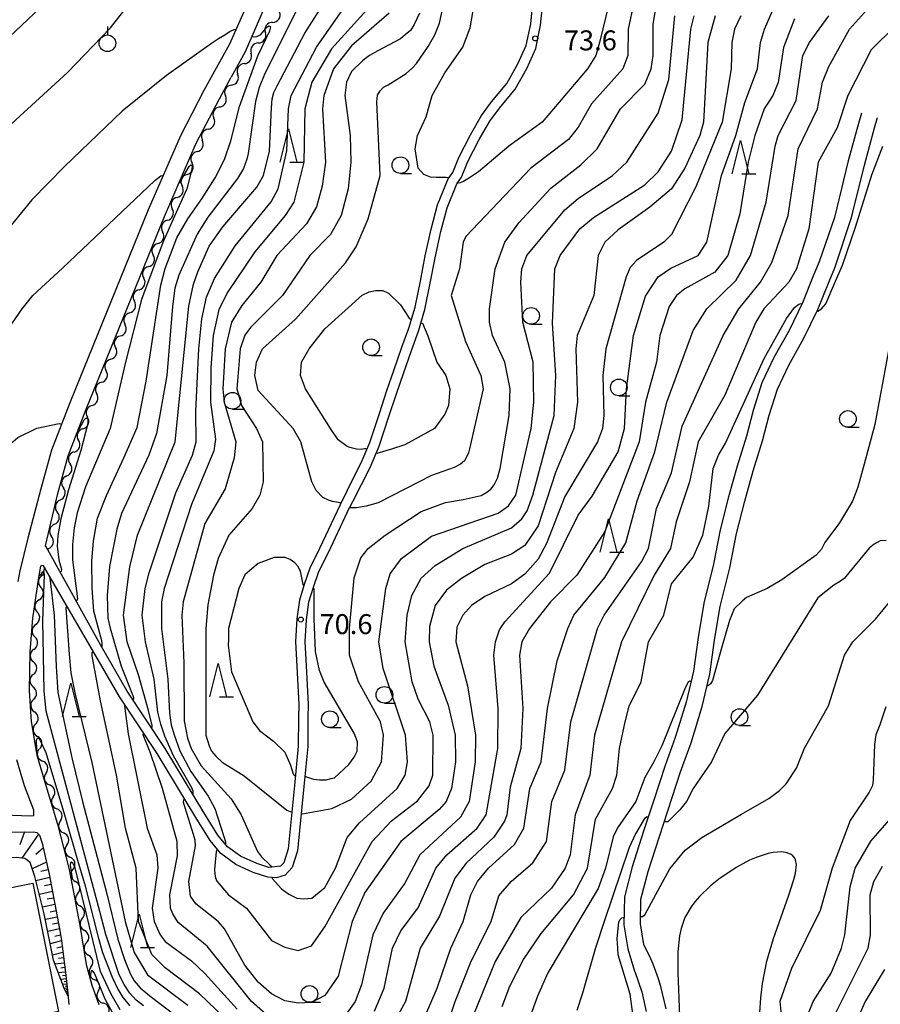
# Model space of a CAD drawing. Units: metres. Extents: x -48055 to -45747, y -145591 to -143873.
# Drawn here: x -47532 to -47403, y -145006 to -144859 of the extents above; entities that cross this region are included whole.
import ezdxf

# ---------------------------------------------------------------- set-up
doc = ezdxf.new("R2010")
doc.units = ezdxf.units.M
doc.header["$LTSCALE"] = 2.5
doc.layers.get('0').update_dxf_attribs({"linetype": 'CONTINUOUS'})
for name, color, linetype in [('2101000', 7, 'CONTINUOUS'), ('3001000', 7, 'CONTINUOUS'), ('5102000', 7, 'CONTINUOUS'), ('6101110', 7, 'CONTINUOUS'), ('6101120', 7, 'CONTINUOUS'), ('6101990', 7, 'CONTINUOUS'), ('6319000', 7, 'CONTINUOUS'), ('6331000', 7, 'CONTINUOUS'), ('6332000', 7, 'CONTINUOUS'), ('7101000', 7, 'CONTINUOUS'), ('7102000', 7, 'CONTINUOUS'), ('7312000', 7, 'CONTINUOUS')]:
    doc.layers.add(name, color=color, linetype=linetype)
doc.styles.add('Dm_Anotation', font='txt')

# ---------------------------------------------------------------- blocks, each defined once
blk = doc.blocks.new('633100')
at = {"color": 0, "linetype": 'ByBlock', "lineweight": -2}
blk.add_lwpolyline([(0, -0.5), (0.67, -0.5)], dxfattribs=at)
blk.add_circle((0, 0), 0.5, dxfattribs=at)
blk = doc.blocks.new('633200')
at = {"color": 0, "linetype": 'ByBlock', "lineweight": -2}
for points in [[(-0.5, -1), (0, 1), (0.5, -1)], [(0.08, -1), (0.92, -1)]]:
    blk.add_lwpolyline(points, dxfattribs=at)
blk = doc.blocks.new('631900')
at = {"color": 0, "linetype": 'ByBlock', "lineweight": -2}
blk.add_lwpolyline([(0, 0.75), (0, 0.25)], dxfattribs=at)
blk.add_circle((0, -0.25), 0.5, dxfattribs=at)
blk = doc.blocks.new('731200')
at = {"color": 0, "linetype": 'ByBlock', "lineweight": -2}
blk.add_circle((0, 0), 0.15, dxfattribs=at)
blk = doc.blocks.new('DMDR_5102_0.375')
at = {"color": 0, "linetype": 'Continuous', "lineweight": -2}
blk.add_lwpolyline([(-1, 0, 0.535433), (1, 0)], format="xyb", dxfattribs=at)

msp = doc.modelspace()

# ---------------------------------------------------------------- linework, layer by layer
at = {"layer": '2101000', "flags": 128}
for points in [[(-47494.5, -144837.66), (-47492.56, -144839.69), (-47491.45, -144842.36), (-47491.56, -144845.86), (-47492.3, -144849.28), (-47494.8, -144856.17), (-47497.98, -144863.45), (-47500.05, -144867.22)], [(-47495.6, -144840.5), (-47494.72, -144841.26), (-47494.06, -144842.84), (-47494.15, -144845.54), (-47494.8, -144848.55), (-47497.21, -144855.21), (-47500.31, -144862.29), (-47502.33, -144865.88)], [(-47482.67, -144929.26), (-47480.57, -144925.15), (-47479.25, -144922.09), (-47477.83, -144917.72), (-47476.69, -144914.28), (-47475.64, -144911.26), (-47474.45, -144907.77), (-47473.4, -144904.92), (-47472.47, -144901.75), (-47471.65, -144897.85), (-47470.93, -144894.07), (-47470.05, -144890.07), (-47469.1, -144886.38), (-47467.5, -144882.51), (-47466.82, -144881.53), (-47465.92, -144879.27), (-47464.15, -144875.88), (-47462.51, -144873), (-47460.99, -144870.94), (-47458.69, -144868.17), (-47457.04, -144865.23), (-47455.78, -144862.46), (-47455.12, -144859.21), (-47454.75, -144855.54)], [(-47482.67, -144932.52), (-47481.83, -144930.92), (-47479.22, -144925.81), (-47477.84, -144922.62), (-47476.41, -144918.18), (-47475.27, -144914.76), (-47474.22, -144911.74), (-47473.03, -144908.27), (-47471.97, -144905.38), (-47471.02, -144902.11), (-47470.18, -144898.15), (-47469.46, -144894.37), (-47468.59, -144890.42), (-47467.67, -144886.85), (-47466.18, -144883.23), (-47465.49, -144882.25), (-47464.56, -144879.9), (-47462.83, -144876.6), (-47461.25, -144873.82), (-47459.81, -144871.86), (-47457.45, -144869.03), (-47455.7, -144865.91), (-47454.34, -144862.92), (-47453.63, -144859.44), (-47453.25, -144855.67)], [(-47502.33, -144865.88), (-47504.17, -144869.23), (-47507.69, -144876.03), (-47512.51, -144887.14), (-47524.29, -144916.12), (-47527.03, -144923.25), (-47528.65, -144929.03), (-47530.58, -144936.42), (-47531.77, -144941.32), (-47532.1, -144942.97)], [(-47482.67, -144929.26), (-47483.7, -144931.44), (-47486.79, -144938), (-47488.26, -144940.95), (-47489.09, -144943.42), (-47489.82, -144945.74), (-47490.24, -144948.53), (-47490.44, -144951.95), (-47490.24, -144955.69), (-47489.93, -144961.41), (-47489.96, -144963.45), (-47490, -144967.66), (-47490.58, -144973.59), (-47491.51, -144983.09), (-47492.18, -144985.16), (-47492.66, -144985.69), (-47494.42, -144985.89), (-47496.24, -144985.29), (-47498.65, -144984.2), (-47500.64, -144982.76), (-47502.08, -144981.01), (-47504.15, -144977.64), (-47510, -144968), (-47515.66, -144959.4), (-47519.7, -144952.43), (-47527.84, -144937.73), (-47527.92, -144937.57), (-47526.1, -144929.72), (-47524.52, -144924.08), (-47521.83, -144917.09), (-47510.07, -144888.16), (-47505.31, -144877.16), (-47501.84, -144870.47), (-47500.05, -144867.22)], [(-47405.47, -144872.61), (-47405.91, -144874.17), (-47407.46, -144879.81), (-47409.19, -144886.87), (-47409.54, -144888.28), (-47411.83, -144894.97), (-47412.66, -144896.94), (-47414.33, -144901.11), (-47416.33, -144905.25), (-47418.63, -144909.32), (-47420.43, -144913.13), (-47421.74, -144917.29), (-47422.72, -144921.12), (-47424.14, -144925.61), (-47425.42, -144930.24), (-47426.69, -144935.2), (-47427.69, -144940.35), (-47429.14, -144946.19), (-47430, -144951.36), (-47430.69, -144956.41), (-47431.78, -144961.06), (-47433.41, -144966.36), (-47434.94, -144970.55), (-47436.65, -144975.79), (-47438.17, -144980.45), (-47439.89, -144985.76), (-47441.06, -144990.28), (-47441.13, -144994.5), (-47440.56, -144998.08), (-47439.52, -145001.47), (-47439.51, -145001.49), (-47438.46, -145004.57), (-47437.78, -145007.48)], [(-47434.79, -145007.1), (-47435.57, -145003.74), (-47435.96, -145002.6), (-47436.72, -145000.4), (-47437.09, -144999.62), (-47438.13, -144997.43), (-47438.62, -144994.33), (-47438.57, -144990.62), (-47437.49, -144986.46), (-47435.8, -144981.22), (-47432.64, -144971.54), (-47431.04, -144967.16), (-47429.36, -144961.72), (-47428.23, -144956.87), (-47427.52, -144951.73), (-47426.69, -144946.7), (-47425.25, -144940.89), (-47424.25, -144935.75), (-47423, -144930.89), (-47421.74, -144926.32), (-47420.32, -144921.81), (-47419.34, -144917.97), (-47418.09, -144914.05), (-47416.4, -144910.47), (-47414.11, -144906.41), (-47412.04, -144902.12), (-47410.34, -144897.89), (-47409.48, -144895.83), (-47407.01, -144888.47), (-47406.76, -144887.48), (-47405.04, -144880.44), (-47403.5, -144874.84), (-47403.07, -144873.28)], [(-47482.67, -144932.52), (-47485.52, -144938.63), (-47486.95, -144941.5), (-47487.74, -144943.86), (-47488.44, -144946.06), (-47488.83, -144948.68), (-47489.01, -144951.96), (-47488.82, -144955.62), (-47488.51, -144961.38), (-47488.54, -144963.47), (-47488.58, -144967.74), (-47489.16, -144973.73), (-47490.11, -144983.38), (-47490.93, -144985.9), (-47491.98, -144987.04), (-47493.27, -144987.43), (-47494.57, -144987.33), (-47496.75, -144986.61), (-47499.36, -144985.44), (-47501.62, -144983.8), (-47503.24, -144981.84), (-47505.36, -144978.38), (-47511.2, -144968.75), (-47516.86, -144960.15), (-47520.93, -144953.15), (-47528.23, -144940.57), (-47528.44, -144940.54), (-47528.69, -144940.62), (-47529, -144942.37), (-47529.89, -144948.44), (-47530.31, -144953.5), (-47530.38, -144959.37), (-47530.09, -144963.97), (-47529.24, -144969.02), (-47527.76, -144974.06), (-47526.15, -144979.38), (-47524.39, -144986.19), (-47522.8, -144994.58), (-47521.85, -145000.43), (-47520.97, -145003.56), (-47519.91, -145006.43)], [(-47535.5, -144977.95), (-47530.24, -144978.14), (-47529.68, -144978.09), (-47529.68, -144977.94), (-47529.68, -144977.28), (-47531.1, -144973.6), (-47532.24, -144969.72)], [(-47533.7, -144980.57), (-47529.76, -144980.53), (-47529.25, -144980.64), (-47528.85, -144981.04), (-47528.42, -144982.21), (-47527.4, -144986.86), (-47525.82, -144995.11), (-47525.54, -144996.86), (-47524.9, -145002.12), (-47524.51, -145005.35), (-47524.41, -145006.44)]]:
    msp.add_lwpolyline(points, dxfattribs=at)
at = {"layer": '3001000', "flags": 128}
msp.add_lwpolyline([(-47525.98, -145007.51), (-47535.95, -145009.5), (-47539.81, -144990.22), (-47529.84, -144988.22)], close=True, dxfattribs=at)
at = {"layer": '5102000', "linetype": 'Continuous'}
for points in [[(-47493.86, -144859), (-47493.86, -144859)], [(-47496, -144862.08), (-47496, -144862.08)], [(-47498.08, -144865.2), (-47498.08, -144865.2)], [(-47500.02, -144868.41), (-47500.02, -144868.41)], [(-47501.8, -144871.71), (-47501.8, -144871.71)], [(-47503.53, -144875.04), (-47503.53, -144875.04)], [(-47505.19, -144878.4), (-47505.19, -144878.4)], [(-47506.68, -144881.84), (-47506.68, -144881.84)], [(-47508.17, -144885.28), (-47508.17, -144885.28)], [(-47509.65, -144888.72), (-47509.65, -144888.72)], [(-47511.06, -144892.2), (-47511.06, -144892.2)], [(-47512.48, -144895.67), (-47512.48, -144895.67)], [(-47513.89, -144899.14), (-47513.89, -144899.14)], [(-47515.3, -144902.62), (-47515.3, -144902.62)], [(-47516.71, -144906.09), (-47516.71, -144906.09)], [(-47518.13, -144909.57), (-47518.13, -144909.57)], [(-47519.54, -144913.04), (-47519.54, -144913.04)], [(-47520.95, -144916.51), (-47520.95, -144916.51)], [(-47522.31, -144920.01), (-47522.31, -144920.01)], [(-47523.66, -144923.51), (-47523.66, -144923.51)], [(-47524.74, -144927.09), (-47524.74, -144927.09)], [(-47525.72, -144930.71), (-47525.72, -144930.71)], [(-47526.6, -144934.36), (-47526.6, -144934.36)], [(-47527.51, -144938.19), (-47527.47, -144938.01)], [(-47528.1, -144940.8), (-47528.28, -144941.64)], [(-47528.28, -144941.64), (-47528.34, -144941.98)], [(-47528.9, -144945.69), (-47528.9, -144945.69)], [(-47529.39, -144949.41), (-47529.39, -144949.41)], [(-47529.7, -144953.14), (-47529.7, -144953.14)], [(-47529.77, -144956.89), (-47529.77, -144956.89)], [(-47529.72, -144960.64), (-47529.72, -144960.64)], [(-47529.43, -144964.38), (-47529.43, -144964.38)], [(-47528.81, -144968.08), (-47528.81, -144968.08)], [(-47527.85, -144971.69), (-47527.85, -144971.69)], [(-47526.78, -144975.29), (-47526.78, -144975.29)], [(-47525.7, -144978.88), (-47525.7, -144978.88)], [(-47524.75, -144982.51), (-47524.75, -144982.51)], [(-47523.82, -144986.14), (-47523.82, -144986.14)], [(-47523.11, -144989.82), (-47523.11, -144989.82)], [(-47522.41, -144993.51), (-47522.41, -144993.51)], [(-47521.79, -144997.2), (-47521.79, -144997.2)], [(-47521.12, -145000.89), (-47521.12, -145000.89)], [(-47520.02, -145004.47), (-47520.02, -145004.47)]]:
    msp.add_lwpolyline(points, dxfattribs=at)
at = {"layer": '6101110', "flags": 128}
msp.add_lwpolyline([(-47553.07, -144983.45), (-47551.93, -144982.52), (-47549.94, -144981.58), (-47546.74, -144981.16), (-47541.81, -144980.75), (-47537.03, -144980.59), (-47533.7, -144980.57), (-47529.76, -144980.53), (-47529.25, -144980.64), (-47528.85, -144981.04), (-47528.42, -144982.21), (-47527.4, -144986.86), (-47525.82, -144995.11), (-47525.54, -144996.86), (-47524.9, -145002.12), (-47524.53, -145005.18)], dxfattribs=at)
at = {"layer": '6101120', "flags": 128}
msp.add_lwpolyline([(-47524.53, -145005.18), (-47525.09, -145004.15), (-47526.73, -144999.78), (-47528.13, -144992.86), (-47529.53, -144987.24), (-47530.26, -144985.13), (-47531.02, -144984.54), (-47532.34, -144984.39), (-47544.69, -144984.73), (-47550.31, -144984.56), (-47551.4, -144984.4), (-47553.07, -144983.45)], dxfattribs=at)
at = {"layer": '6101990', "flags": 128}
for points in [[(-47531.08, -144980.55), (-47531.81, -144982.47)], [(-47529, -144980.89), (-47531.51, -144984.49)], [(-47528.26, -144982.92), (-47529.37, -144983.95)], [(-47527.79, -144985.06), (-47529.92, -144986.1)], [(-47527.3, -144987.38), (-47529.37, -144987.89)], [(-47527.54, -144986.22), (-47528.62, -144986.48)], [(-47527.1, -144988.43), (-47528.11, -144988.66)], [(-47526.9, -144989.48), (-47528.86, -144989.92)], [(-47526.52, -144991.46), (-47528.38, -144991.83)], [(-47526.71, -144990.47), (-47527.67, -144990.66)], [(-47526.16, -144993.32), (-47527.96, -144993.68)], [(-47526.34, -144992.39), (-47527.25, -144992.57)], [(-47525.99, -144994.22), (-47526.89, -144994.4)], [(-47525.82, -144995.11), (-47527.6, -144995.47)], [(-47525.68, -144996.02), (-47526.54, -144996.24)], [(-47525.53, -144996.91), (-47527.22, -144997.35)], [(-47525.43, -144997.77), (-47526.24, -144998)], [(-47525.33, -144998.64), (-47526.87, -144999.06)], [(-47525.13, -145000.23), (-47526.48, -145000.42)], [(-47525.23, -144999.43), (-47525.99, -144999.57)], [(-47524.97, -145001.58), (-47526, -145001.71)], [(-47525.05, -145000.91), (-47525.65, -145000.98)], [(-47524.91, -145002.1), (-47525.36, -145002.16)], [(-47524.84, -145002.62), (-47525.63, -145002.71)], [(-47524.75, -145003.4), (-47525.34, -145003.47)], [(-47524.8, -145003.01), (-47525.14, -145003.05)], [(-47524.71, -145003.7), (-47524.97, -145003.73)], [(-47524.67, -145004), (-47525.13, -145004.05)], [(-47524.62, -145004.45), (-47524.91, -145004.48)], [(-47524.65, -145004.22), (-47524.84, -145004.25)]]:
    msp.add_lwpolyline(points, dxfattribs=at)
at = {"layer": '7101000', "flags": 128}
for points, elevation in [([(-47507.89, -144835.67), (-47510.21, -144839.79), (-47512, -144841.25), (-47516, -144843.37), (-47518, -144844.95), (-47526, -144854.17), (-47534.25, -144862), (-47539.01, -144866.99), (-47544, -144871.36), (-47548, -144875.67), (-47562.64, -144889.36), (-47567.67, -144894.93), (-47569.48, -144897.4), (-47569.77, -144897.6), (-47569.86, -144897.6)], 60), ([(-47483.6, -144931.22), (-47483.76, -144931.14), (-47484.26, -144931.06), (-47484.84, -144930.93), (-47485.48, -144930.73), (-47486.29, -144930.31), (-47487.3, -144929.3), (-47487.97, -144927.97), (-47489.63, -144922), (-47490.79, -144920), (-47496, -144914.25), (-47496.53, -144912), (-47496.29, -144910), (-47495.37, -144908), (-47490.42, -144903.58), (-47482.92, -144895.08), (-47481.32, -144892.68), (-47479.49, -144888.51), (-47477.72, -144882), (-47478.22, -144870.92), (-47478.09, -144869.91), (-47477.73, -144869.3), (-47477.21, -144868.75), (-47476.51, -144868.37), (-47473.81, -144866.67), (-47472.87, -144865.85), (-47472.28, -144865.19), (-47470.49, -144862.62), (-47469.52, -144860.85), (-47468.78, -144859.12), (-47466.42, -144848)], 70), ([(-47512, -144964.96), (-47511.97, -144964.94), (-47511.93, -144964.75), (-47511.94, -144964.58), (-47512.47, -144962.32), (-47513.99, -144956.97), (-47515.69, -144952), (-47516.24, -144948), (-47515.26, -144940.74), (-47514.12, -144936), (-47508.45, -144922), (-47506.4, -144901.6), (-47505.73, -144898.29), (-47505.08, -144896.48), (-47503.35, -144892.6), (-47501.34, -144889.69), (-47496.24, -144883.76), (-47495.2, -144882), (-47494.33, -144878.33), (-47494.03, -144871.81), (-47493.91, -144870.49), (-47493.65, -144869.54), (-47493.18, -144868.55), (-47489.01, -144860.63), (-47484.94, -144854.2)], 60), ([(-47439.66, -144856), (-47440.47, -144860), (-47440.55, -144864), (-47441.31, -144866), (-47446, -144871.21), (-47448, -144874.74), (-47449.43, -144876.57), (-47455.09, -144880.91), (-47464.86, -144891.14), (-47465.25, -144892), (-47465.81, -144896), (-47467.04, -144900), (-47464.9, -144906.9), (-47462.61, -144912), (-47462.27, -144914), (-47464.32, -144923.02), (-47464.43, -144923.64), (-47464.82, -144924.39), (-47465.07, -144924.82), (-47465.66, -144925.31), (-47466.59, -144925.84), (-47470, -144927.02), (-47478, -144931.16), (-47479.8, -144931.65), (-47481.27, -144931.88), (-47481.95, -144931.9), (-47482.28, -144931.9), (-47482.33, -144931.87)], 70), ([(-47423.57, -144858), (-47424.54, -144860), (-47424.91, -144862), (-47425.01, -144866), (-47426.37, -144874), (-47430.31, -144883.69), (-47434, -144890.83), (-47435.12, -144892), (-47439.23, -144894.77), (-47440.21, -144895.79), (-47440.78, -144897.22), (-47443.84, -144908), (-47444.27, -144912), (-47444.12, -144918), (-47444.32, -144920), (-47445.08, -144922), (-47450, -144930.16), (-47452.75, -144937.25), (-47454, -144939.61), (-47456, -144941.87), (-47458, -144943.3), (-47462, -144945.21), (-47464, -144946.57), (-47465.32, -144948), (-47466.18, -144949.82), (-47466.34, -144952), (-47464.6, -144958.6), (-47463.4, -144966), (-47463.44, -144970), (-47464.37, -144976), (-47465.67, -144978.33), (-47471.77, -144984), (-47474, -144988.25), (-47477.26, -144992.74), (-47478.81, -144996), (-47480.51, -145003.49), (-47481.46, -145006), (-47483.37, -145008.63)], 60), ([(-47400.41, -144859.59), (-47404, -144863.14), (-47407.52, -144870), (-47409.14, -144874.86), (-47411.96, -144880), (-47413.39, -144890), (-47415.22, -144896), (-47416.38, -144898), (-47420.14, -144902), (-47421.35, -144904), (-47426, -144914.96), (-47429.98, -144922), (-47431.29, -144928), (-47433.29, -144934), (-47434.14, -144938), (-47436.57, -144942), (-47441.49, -144952), (-47445.55, -144966), (-47446.26, -144972), (-47448.44, -144978), (-47449.19, -144984), (-47449.93, -144986), (-47452, -144988.98), (-47456.6, -144993.4), (-47460.45, -145000), (-47463.72, -145008)], 50), ([(-47489.14, -144943.55), (-47489.18, -144943.54), (-47489.26, -144943.39), (-47489.68, -144941.4), (-47490.09, -144940.63), (-47490.51, -144940.14), (-47491.21, -144939.63), (-47491.95, -144939.34), (-47493.61, -144939.32), (-47496, -144940.22), (-47496.98, -144941.02), (-47498, -144941.93), (-47498.94, -144944), (-47500.46, -144950), (-47500.49, -144951.61), (-47500.51, -144952.51), (-47500, -144956.51), (-47496.84, -144964), (-47495.81, -144965.33), (-47493.71, -144966.91), (-47492.01, -144968.58), (-47491.19, -144970.5), (-47490.77, -144971.81), (-47490.65, -144971.96), (-47490.54, -144972.06), (-47490.43, -144972.08)], 70), ([(-47513.25, -145006.63), (-47514.31, -145005.78), (-47515.26, -145004.74), (-47516.12, -145003.44), (-47516.87, -145001.98), (-47518.88, -144995.93), (-47519.8, -144992.47), (-47523.17, -144979.78), (-47527.84, -144962.4), (-47528.13, -144959.36), (-47528.33, -144948.87), (-47528.08, -144941.97), (-47528.13, -144941.57), (-47528.28, -144941.47), (-47528.43, -144941.55), (-47528.71, -144941.94), (-47528.88, -144942.12), (-47528.95, -144942.1)], 50), ([(-47489.02, -144972.23), (-47488.9, -144972.24), (-47487.73, -144972.64), (-47486.81, -144972.7), (-47485.83, -144972.72), (-47485.07, -144972.51), (-47484.58, -144972.4), (-47482.42, -144970.44), (-47481.61, -144969.3), (-47481.16, -144968.4), (-47481.13, -144967.01), (-47481.59, -144965.7), (-47486.13, -144958.08), (-47486.81, -144956.31), (-47487.41, -144953.47), (-47487.62, -144948.57), (-47487.62, -144944.11), (-47487.71, -144943.96), (-47487.77, -144943.94)], 70), ([(-47492, -145010.41), (-47497.01, -145006), (-47503.69, -144997.69), (-47508, -144994.15), (-47508.83, -144992.83), (-47509.18, -144992), (-47509.28, -144990), (-47508.12, -144984.12), (-47508.15, -144982), (-47510.36, -144974), (-47512.22, -144968.57), (-47513.26, -144965.96), (-47513.24, -144965.79), (-47513.18, -144965.75)], 60), ([(-47420.86, -145009.86), (-47420.58, -145005.46), (-47420.33, -145003.28), (-47419.7, -144999.95), (-47418.7, -144996.52), (-47416.38, -144990.06), (-47415.61, -144987.71), (-47415.37, -144986.71), (-47415.25, -144985.43), (-47415.37, -144984.75), (-47415.49, -144984.47), (-47415.76, -144984.11), (-47416.01, -144983.92), (-47416.64, -144983.66), (-47417.45, -144983.55), (-47418.75, -144983.65), (-47419.49, -144983.8), (-47421.29, -144984.38), (-47422.26, -144984.8), (-47424.26, -144985.86), (-47426.9, -144987.65), (-47428.13, -144988.66), (-47429.76, -144990.23), (-47430.46, -144991.02), (-47431.05, -144991.81), (-47431.96, -144993.4), (-47432.55, -144995.02), (-47432.8, -144996.14), (-47433.04, -144998.56), (-47433.04, -145001.62), (-47432.76, -145008.22)], 40)]:
    msp.add_lwpolyline(points, dxfattribs=dict(at, elevation=elevation))
at = {"layer": '7102000', "flags": 128}
for points, elevation in [([(-47571.67, -144922.96), (-47571.62, -144922.88), (-47569.62, -144919.16), (-47559.79, -144904.21), (-47549.79, -144892.21), (-47542, -144884.65), (-47536.64, -144877.48), (-47524.64, -144866.51), (-47518.2, -144859.8), (-47512.55, -144852.58), (-47510.26, -144850.54), (-47508.01, -144848.86), (-47504.06, -144846.22), (-47502.86, -144845.08), (-47501.69, -144843.54), (-47500.71, -144841.85), (-47499.29, -144839.13), (-47499.18, -144838.9)], 58), ([(-47441.41, -144848), (-47444.77, -144862), (-47445.36, -144864), (-47446.6, -144866), (-47453.38, -144874), (-47458.41, -144877.59), (-47462, -144880.65), (-47462.96, -144881.46), (-47464.17, -144882.24), (-47465.19, -144882.9), (-47465.46, -144883), (-47465.71, -144883.1), (-47465.98, -144883.15), (-47466.09, -144883.1)], 72), ([(-47467.43, -144882.41), (-47467.56, -144882.34), (-47467.81, -144882.31), (-47469.3, -144882.31), (-47470.13, -144882.24), (-47471.16, -144881.85), (-47472, -144880.88), (-47472.44, -144878), (-47472.1, -144876), (-47470.82, -144873.18), (-47469.92, -144870), (-47468, -144866.56), (-47465.29, -144862.71), (-47464.18, -144859.82), (-47462.51, -144850)], 72), ([(-47505.85, -144974.84), (-47505.76, -144974.78), (-47505.77, -144974.42), (-47505.96, -144973.9), (-47508.71, -144969.14), (-47510.02, -144966.19), (-47510.65, -144964.38), (-47511.08, -144962.54), (-47511.61, -144957.61), (-47512.94, -144952), (-47513.43, -144948), (-47513, -144944), (-47512.37, -144941.63), (-47508.38, -144929.62), (-47505.86, -144924), (-47505.3, -144922), (-47505.39, -144917.39), (-47504.94, -144908), (-47504.47, -144903.53), (-47503.75, -144900.25), (-47502.55, -144897.45), (-47499.46, -144892.54), (-47494.06, -144885.94), (-47493.02, -144884), (-47491.72, -144878.28), (-47491.45, -144872), (-47491.08, -144870), (-47487.27, -144862.73), (-47481.23, -144854)], 62), ([(-47490.22, -144857.1), (-47495.03, -144866.68), (-47495.85, -144868.77), (-47496.4, -144870.86), (-47497.52, -144878.68), (-47497.71, -144879.56), (-47498.21, -144880.95), (-47499.12, -144882.45), (-47503.55, -144888.25), (-47505.17, -144890.78), (-47507.94, -144896.95), (-47508.51, -144898.89), (-47508.89, -144901.64), (-47509.72, -144912), (-47511.26, -144920.74), (-47512.41, -144924), (-47516.55, -144932.74), (-47517.21, -144935.1), (-47518.32, -144940.69), (-47518.7, -144945.04), (-47518.56, -144948.47), (-47518.24, -144949.97), (-47516.56, -144955.66), (-47514.84, -144960.05), (-47514.75, -144960.38), (-47514.75, -144960.63), (-47514.82, -144960.67)], 58), ([(-47478.7, -144856), (-47485.02, -144862.98), (-47487.98, -144868), (-47489.01, -144872), (-47489.17, -144880), (-47490.69, -144886), (-47491.99, -144888), (-47496.53, -144893.47), (-47500.56, -144899.44), (-47501.9, -144902.1), (-47502.77, -144906), (-47503.12, -144910.88), (-47503.16, -144916), (-47502.4, -144921.6), (-47502.65, -144923.35), (-47506, -144931.4), (-47510.13, -144944), (-47510.53, -144946), (-47510.54, -144950), (-47509.59, -144957.59), (-47509.33, -144962.72), (-47509.06, -144964.45), (-47508.61, -144965.96), (-47507.79, -144968.37), (-47506.12, -144971.47), (-47503.52, -144975.17), (-47502.52, -144977.03), (-47501.15, -144981.22), (-47500.94, -144982.01), (-47500.93, -144982.31), (-47500.98, -144982.35)], 64), ([(-47489.56, -144977.79), (-47489.35, -144977.83), (-47484.96, -144977.04), (-47482, -144975.64), (-47479.06, -144972.94), (-47477.51, -144970), (-47477.19, -144966), (-47477.67, -144964), (-47480.98, -144958), (-47482.31, -144954), (-47482.31, -144950), (-47481.59, -144942.41), (-47480.63, -144939.37), (-47479.52, -144938), (-47476.98, -144936), (-47471.56, -144932.44), (-47467.91, -144931.09), (-47465.26, -144930.65), (-47462.53, -144930.03), (-47461.71, -144929.55), (-47461.12, -144929.08), (-47460.62, -144928.41), (-47460.12, -144927.45), (-47459.7, -144925.98), (-47458.33, -144918), (-47458.22, -144914), (-47459, -144910), (-47460.85, -144906), (-47461.3, -144904), (-47461.28, -144902), (-47460.46, -144896), (-47459, -144892), (-47456.92, -144889.08), (-47452.09, -144883.91), (-47447.61, -144880.39), (-47445.15, -144878), (-47441.65, -144872), (-47438, -144868.3), (-47437.05, -144866), (-47436.74, -144864), (-47436.72, -144859.28), (-47436.21, -144856)], 68), ([(-47478.54, -145007.46), (-47477.11, -145004), (-47475.85, -144998), (-47474.61, -144995.39), (-47472, -144991.93), (-47469.34, -144986), (-47467.72, -144984), (-47463.14, -144980), (-47461.79, -144978), (-47460.06, -144968), (-47460.01, -144962.01), (-47460.63, -144954), (-47460.41, -144952), (-47459.79, -144950.21), (-47459.02, -144948.98), (-47452.3, -144941.7), (-47448, -144932.97), (-47445.87, -144930.13), (-47442, -144923.5), (-47441.03, -144920), (-47440.75, -144914), (-47439.67, -144906), (-47437.9, -144900.1), (-47436, -144897.21), (-47434.11, -144895.89), (-47430, -144894), (-47428.7, -144892), (-47426.5, -144882), (-47424.34, -144876), (-47422.99, -144871.01), (-47421.08, -144866), (-47420.63, -144862), (-47420.04, -144860), (-47418.28, -144856)], 58), ([(-47468.33, -145011.67), (-47466.47, -145006), (-47464.07, -144999.93), (-47461.05, -144994), (-47459.88, -144990.12), (-47458.07, -144988), (-47454.81, -144985.19), (-47452.73, -144982), (-47451.92, -144976), (-47450, -144971.27), (-47449.09, -144964), (-47445.08, -144950), (-47444.1, -144948), (-47438.49, -144940), (-47437.42, -144938), (-47436.24, -144932), (-47434, -144926.65), (-47432.39, -144919.61), (-47426.25, -144906), (-47423.88, -144902), (-47420.62, -144898), (-47418.95, -144895.05), (-47416.49, -144888), (-47414.97, -144878), (-47412.08, -144872), (-47411.34, -144868), (-47410.37, -144865.63), (-47407.28, -144860), (-47403.67, -144856)], 52), ([(-47476.38, -144857.62), (-47482, -144862.54), (-47484.73, -144866), (-47486.16, -144870), (-47486.34, -144872), (-47485.91, -144880), (-47486.4, -144883.6), (-47487.28, -144886.72), (-47488.77, -144889.23), (-47493.23, -144894), (-47495.6, -144898), (-47498.49, -144901.51), (-47500.03, -144904), (-47500.96, -144908), (-47501.3, -144914), (-47501.11, -144916), (-47499.37, -144922), (-47499.6, -144924.4), (-47500.95, -144929.05), (-47504, -144934.25), (-47507.26, -144946), (-47507.48, -144948), (-47507.19, -144955.19), (-47507.14, -144963.84), (-47506.63, -144966.46), (-47506.08, -144968.02), (-47504.55, -144970.63), (-47500.08, -144975.55), (-47498.57, -144978), (-47496.11, -144983.46), (-47495.53, -144984.28), (-47494.29, -144985.5), (-47493.91, -144985.76), (-47493.92, -144985.83)], 66), ([(-47427.45, -144858), (-47428.51, -144862), (-47429.17, -144874), (-47429.75, -144876), (-47432, -144880.91), (-47434, -144884), (-47437.23, -144886.77), (-47442, -144890.17), (-47443.98, -144892), (-47445, -144894), (-47445.63, -144900), (-47448.12, -144906), (-47448.33, -144908), (-47448.07, -144916), (-47448.62, -144920), (-47451.41, -144926.59), (-47454, -144934.58), (-47456, -144937.53), (-47458, -144938.83), (-47462, -144940.4), (-47465.52, -144942.48), (-47467.77, -144944.23), (-47469.44, -144946.56), (-47470.31, -144949.69), (-47470.36, -144952), (-47469.64, -144955.64), (-47467.5, -144961.5), (-47466.45, -144966), (-47466.42, -144970), (-47466.99, -144974), (-47467.8, -144976), (-47468.84, -144977.16), (-47474.59, -144982), (-47480, -144989.65), (-47481.91, -144994), (-47484, -145002.2), (-47486, -145005.1), (-47488, -145006.13), (-47490, -145006.25), (-47492, -145005.91), (-47494, -145004.83), (-47496, -145003.09), (-47498, -145000.57), (-47501.09, -144995.09), (-47502.01, -144994), (-47505.36, -144991.36), (-47506.19, -144990.19), (-47506.4, -144988), (-47505.41, -144982.64), (-47505.47, -144981.8), (-47505.73, -144980.91), (-47507.21, -144976.14), (-47507.16, -144975.72), (-47507.03, -144975.64)], 62), ([(-47471.8, -144857.63), (-47472.61, -144859.31), (-47473.18, -144860.2), (-47473.94, -144860.87), (-47474.68, -144861.49), (-47478.07, -144863.29), (-47479.31, -144863.96), (-47480.3, -144864.74), (-47482, -144866.4), (-47482.74, -144868), (-47483.03, -144870), (-47482.19, -144876), (-47482.11, -144880), (-47482.53, -144884), (-47483.55, -144888), (-47485.14, -144890.86), (-47488.25, -144894), (-47492.39, -144900), (-47497.17, -144904.83), (-47498.02, -144905.98), (-47498.71, -144908), (-47499.2, -144914), (-47498.52, -144916.52), (-47496.25, -144920), (-47495.37, -144922), (-47495.27, -144928), (-47495.77, -144930), (-47496.94, -144932), (-47500.44, -144936), (-47502, -144939.5), (-47502.7, -144942), (-47503.57, -144946.43), (-47503.89, -144950), (-47503.88, -144966), (-47503.37, -144967.64), (-47503.02, -144968.42), (-47502.32, -144969.21), (-47501.44, -144970.05), (-47498.12, -144972.11), (-47491.74, -144977.28), (-47491.24, -144977.47), (-47490.96, -144977.53)], 68), ([(-47502.11, -144983.21), (-47502.2, -144983.28), (-47502.3, -144983.48), (-47502.59, -144986.19), (-47502.53, -144986.87), (-47502.44, -144987.44), (-47502.23, -144987.95), (-47500.45, -144990), (-47497.78, -144992), (-47494, -144996.84), (-47492, -144997.84), (-47490, -144998.35), (-47488, -144997.65), (-47486, -144994.81), (-47478.91, -144982), (-47476, -144978.86), (-47472.1, -144975.9), (-47470.37, -144973.63), (-47469.79, -144972), (-47469.74, -144966), (-47470.26, -144964), (-47472, -144960.63), (-47472.89, -144958), (-47473.98, -144952), (-47473.66, -144948), (-47472.97, -144945.03), (-47471.57, -144942.43), (-47469.47, -144940.53), (-47465.31, -144938), (-47458, -144934.91), (-47456.46, -144933.54), (-47455.67, -144932.33), (-47454.79, -144930), (-47451.61, -144918), (-47451.36, -144912), (-47451.83, -144904.17), (-47451.49, -144896), (-47450.67, -144894), (-47447.74, -144890), (-47445.68, -144888.32), (-47438, -144883.37), (-47436, -144881.44), (-47434, -144878.35), (-47432.36, -144873.64), (-47431.06, -144860), (-47430.58, -144858)], 64), ([(-47493.93, -144987.38), (-47493.93, -144987.55), (-47492.51, -144989.08), (-47491.42, -144989.87), (-47490.24, -144990.51), (-47489.18, -144990.59), (-47487.94, -144990.48), (-47486, -144988.9), (-47484.4, -144986), (-47482.64, -144981.36), (-47480.81, -144979.19), (-47475.17, -144974), (-47473.96, -144972), (-47473.6, -144970), (-47473.91, -144966), (-47477.26, -144956), (-47477.92, -144952), (-47476.88, -144944), (-47476.19, -144941.81), (-47474.52, -144939.48), (-47470, -144936.16), (-47460, -144932.71), (-47458.43, -144931.57), (-47457.35, -144930), (-47455.05, -144920), (-47454.63, -144916), (-47454.75, -144910), (-47456.32, -144904), (-47456.6, -144898), (-47456.45, -144896), (-47455.72, -144894), (-47450, -144887.16), (-47448, -144885.47), (-47442.84, -144882), (-47440.71, -144880), (-47436, -144872.65), (-47434.41, -144867.59), (-47433.47, -144858)], 66), ([(-47415.53, -144858.47), (-47417.2, -144862.8), (-47417.98, -144868.02), (-47418.79, -144870), (-47420.1, -144872), (-47421.5, -144876), (-47422.47, -144880), (-47423.73, -144887.73), (-47425.54, -144894), (-47427.5, -144896.5), (-47432, -144898.99), (-47433.24, -144900), (-47434.34, -144901.66), (-47435.76, -144906), (-47436.26, -144910), (-47437.89, -144916), (-47438.82, -144922), (-47444, -144935.44), (-47448.2, -144942), (-47452.16, -144946), (-47455.29, -144950), (-47456.43, -144952), (-47456.8, -144954), (-47456.31, -144962), (-47456.61, -144968), (-47458.19, -144973.81), (-47458.68, -144978), (-47459.06, -144978.94), (-47460.65, -144981.35), (-47464.78, -144985.22), (-47466.51, -144987.49), (-47468.79, -144993.21), (-47471.69, -144998), (-47473.9, -145006), (-47477.23, -145012)], 56), ([(-47471.23, -145008.77), (-47469.16, -145004), (-47467.1, -144998), (-47465.23, -144994), (-47464.12, -144990), (-47463.12, -144988), (-47461.44, -144986), (-47457.57, -144982.43), (-47456.16, -144980), (-47455.23, -144974), (-47453.53, -144970), (-47452.61, -144962), (-47451.13, -144954.87), (-47449.56, -144950), (-47448.66, -144948), (-47444, -144942.37), (-47440.85, -144937.15), (-47439.15, -144930.85), (-47436.51, -144923.49), (-47434.69, -144916), (-47430.74, -144905.26), (-47428.66, -144902), (-47424.3, -144897.7), (-47422.14, -144894), (-47419.76, -144886), (-47418.43, -144877.57), (-47417.99, -144876), (-47415.28, -144870.72), (-47414.29, -144864), (-47413.27, -144862), (-47410.37, -144858)], 54), ([(-47519.53, -144952.73), (-47519.42, -144952.66), (-47519.41, -144952.23), (-47519.46, -144951.87), (-47520.7, -144947.39), (-47520.91, -144943.95), (-47520.98, -144939.84), (-47520.71, -144936.88), (-47520.11, -144933.43), (-47518.8, -144930.04), (-47516.17, -144924.39), (-47514.16, -144919.84), (-47512.84, -144912.87), (-47510.63, -144898.46), (-47509.97, -144895.95), (-47508.23, -144891.36), (-47506.57, -144888.51), (-47504.48, -144885.51), (-47502.46, -144882.33), (-47501.05, -144879.59), (-47500.13, -144876.8), (-47498.84, -144871.63), (-47496.07, -144864.03), (-47494.25, -144860.25), (-47494.14, -144859.67), (-47494.43, -144859.59), (-47494.98, -144859.98), (-47495.42, -144860.51)], 56), ([(-47499.34, -144860.08), (-47499.68, -144860.1), (-47500.2, -144860.35), (-47501, -144860.92), (-47501.96, -144861.48), (-47503.02, -144862.18)], 56), ([(-47495.42, -144860.51), (-47495.79, -144860.94), (-47496.27, -144861.19), (-47496.6, -144861.2), (-47496.96, -144861.12)], 56), ([(-47503.02, -144862.18), (-47509.77, -144866.99), (-47516.43, -144872.34), (-47525.07, -144880.64), (-47530, -144885.64), (-47533.73, -144890.27), (-47538, -144894.08), (-47541.29, -144898), (-47562.6, -144927.4), (-47562.76, -144927.67)], 56), ([(-47412.13, -144902.3), (-47412, -144902.36), (-47411.46, -144902.02), (-47410.81, -144901.27), (-47409.52, -144898.22), (-47408.32, -144895.46), (-47406.35, -144889.73), (-47403.91, -144881.88), (-47402.29, -144877.59)], 48), ([(-47507.86, -144883.06), (-47507.8, -144883.09), (-47507.7, -144882.96), (-47506.38, -144880.65), (-47506.11, -144880.41), (-47505.92, -144880.56), (-47505.96, -144881.06), (-47506.71, -144883.99), (-47508.59, -144888.09), (-47510.31, -144892.03), (-47513.54, -144900.61), (-47515.97, -144910.24), (-47518.24, -144920), (-47521.91, -144928.74), (-47523.17, -144932.64), (-47523.63, -144934.9), (-47523.87, -144937.38), (-47523.89, -144939.7), (-47523.12, -144945.56), (-47523.19, -144945.74), (-47523.35, -144945.84)], 54), ([(-47553.29, -144932.66), (-47553.11, -144932.36), (-47547.25, -144922.75), (-47536.59, -144909.41), (-47531.44, -144902), (-47529.83, -144900), (-47525.36, -144895.88), (-47511.53, -144882.73), (-47510.64, -144882.03), (-47510.37, -144881.97), (-47510.28, -144882)], 54), ([(-47399.37, -144897.23), (-47403.47, -144919.39), (-47405.05, -144925.32), (-47406.04, -144928.78), (-47406.8, -144930.9), (-47408.76, -144934.14), (-47410.95, -144937.11), (-47411.49, -144938.11), (-47412.26, -144938.99), (-47417.41, -144942.71), (-47419.64, -144943.98), (-47422.72, -144945.37), (-47423.4, -144945.88), (-47424.57, -144947.05), (-47425.28, -144948.79), (-47426.5, -144952.96), (-47427.85, -144957.83), (-47428.11, -144958.33), (-47428.47, -144958.59), (-47428.62, -144958.55)], 46), ([(-47479.68, -144923.09), (-47479.81, -144923.03), (-47480.04, -144923.03), (-47480.54, -144923.11), (-47481.27, -144923.1), (-47482.28, -144922.84), (-47482.66, -144922.66), (-47484, -144921.67), (-47485.17, -144920), (-47488.9, -144914), (-47489.64, -144912), (-47489.49, -144910), (-47488.37, -144908), (-47486, -144905.02), (-47480.39, -144899.94), (-47479.34, -144899.44), (-47478.39, -144899.25), (-47477.3, -144899.26), (-47476.46, -144899.68), (-47474.67, -144901.42), (-47473.38, -144903.4), (-47473.12, -144903.57), (-47473.02, -144903.6)], 72), ([(-47459.4, -145006.77), (-47458.23, -145003.68), (-47456.2, -144999.69), (-47453.55, -144995.81), (-47448.7, -144990), (-47446.6, -144986), (-47445.38, -144978.62), (-47442.85, -144974), (-47442.2, -144972), (-47441.81, -144968), (-47440.95, -144964), (-47440.34, -144961.66), (-47438.52, -144958), (-47437.45, -144952), (-47435.16, -144948), (-47434, -144943.32), (-47430.72, -144939.28), (-47429.26, -144936), (-47428.37, -144931.63), (-47427.75, -144926), (-47426.94, -144924), (-47425.89, -144922.2), (-47420.07, -144909.45), (-47416.73, -144903.44), (-47415.53, -144901.81), (-47414.89, -144901.32), (-47414.52, -144901.22), (-47414.41, -144901.27)], 48), ([(-47471.59, -144904.09), (-47471.38, -144904.16), (-47470.53, -144906.04), (-47469.19, -144910), (-47467.85, -144912), (-47467.24, -144914), (-47467.47, -144916.53), (-47468, -144917.82), (-47469.56, -144920), (-47474, -144922.45), (-47476.01, -144923.09), (-47478.22, -144923.71), (-47478.3, -144923.68)], 72), ([(-47545.66, -144936.69), (-47545.58, -144936.56), (-47543.83, -144934.5), (-47533.49, -144922.51), (-47532.11, -144921.34), (-47529.24, -144919.93), (-47525.9, -144919.21), (-47525.67, -144919.29), (-47525.53, -144919.34)], 52), ([(-47523.05, -144920.24), (-47523, -144920.26), (-47522.15, -144918.67), (-47521.86, -144918.41), (-47521.6, -144918.41), (-47521.58, -144918.7), (-47521.6, -144919.22), (-47522.63, -144923.28), (-47524.5, -144929.16), (-47525.61, -144933.52), (-47526.1, -144936.06), (-47526.19, -144937.65), (-47525.95, -144939.7), (-47525.54, -144941.13), (-47525.56, -144941.43), (-47525.74, -144941.53)], 52), ([(-47401.79, -144936.77), (-47402.66, -144936.84), (-47403.57, -144937.33), (-47404.3, -144937.92), (-47408.07, -144942.5), (-47408.75, -144942.98), (-47409.61, -144943.49), (-47412, -144945.42), (-47421.07, -144960), (-47426, -144965.78), (-47427.96, -144970.04), (-47430.73, -144974), (-47431.75, -144976), (-47432.73, -144977.24), (-47434.54, -144979.02), (-47434.88, -144979.05), (-47435.07, -144979)], 44), ([(-47527.19, -144942.37), (-47527.28, -144942.42), (-47526.62, -144948), (-47526.34, -144955.7), (-47526.1, -144959.61), (-47523.93, -144969.6), (-47522.36, -144976), (-47518.71, -144989.85), (-47517.08, -144996.63), (-47516.06, -144999.69), (-47515.22, -145001.81), (-47514.63, -145002.89), (-47513.71, -145003.93), (-47512.03, -145005.36), (-47505.95, -145009.95)], 52), ([(-47438.61, -144993.26), (-47438.32, -144993.24), (-47437.99, -144992.99), (-47435.69, -144988.74), (-47434.23, -144986.1), (-47431.95, -144983.29), (-47429.43, -144981.38), (-47423.47, -144977.87), (-47419.36, -144975.52), (-47417.77, -144974.34), (-47416.79, -144973.3), (-47415.25, -144970.95), (-47414, -144967.95), (-47410.41, -144961.59), (-47408.04, -144954), (-47406.76, -144952), (-47403.39, -144948.61), (-47401.06, -144945.79)], 42), ([(-47524.7, -144946.65), (-47524.78, -144946.7), (-47524.87, -144946.96), (-47524.37, -144953.88), (-47524.11, -144956.68), (-47523.55, -144959.66), (-47520.96, -144970.13), (-47515.96, -144994), (-47514.63, -144998.63), (-47512.65, -145002), (-47506.56, -145006.56)], 54), ([(-47497.39, -145012), (-47504.84, -145004.84), (-47510, -145000.94), (-47512, -144998.95), (-47513.97, -144994), (-47514.33, -144986), (-47515.95, -144980), (-47517.27, -144972), (-47519.66, -144960.84), (-47520.92, -144954.1), (-47520.92, -144953.59), (-47520.74, -144953.48)], 56), ([(-47431.05, -144957.94), (-47431.23, -144957.9), (-47431.54, -144958.11), (-47431.98, -144959.08), (-47435.44, -144967.62), (-47436.63, -144970), (-47438, -144972.37), (-47439.33, -144976), (-47442.09, -144979.91), (-47442.73, -144981.27), (-47443.88, -144986), (-47444.97, -144989.03), (-47452.57, -145001.7), (-47454.08, -145005.19), (-47455.34, -145008.64)], 46), ([(-47516.02, -144961.42), (-47516.09, -144961.47), (-47516.1, -144961.59), (-47515.51, -144965.84), (-47512.69, -144980), (-47511.21, -144984), (-47511.09, -144986), (-47511.91, -144992), (-47511.65, -144994), (-47510.72, -144996), (-47510, -144997.01), (-47506, -144999.88), (-47504, -145001.8), (-47499.17, -145007.17)], 58), ([(-47401.81, -144961.76), (-47402.74, -144964.46), (-47403.32, -144965.96), (-47403.54, -144967.43), (-47403.67, -144971.41), (-47403.73, -144972.72), (-47403.84, -144973.58), (-47404.34, -144974.57), (-47407.15, -144978.85), (-47409.86, -144986), (-47411.68, -144992.32), (-47416, -145001.05), (-47417.74, -145006), (-47417.35, -145010)], 42), ([(-47529.34, -144968.44), (-47529.28, -144968.43), (-47529.23, -144968.28), (-47529.28, -144966.75), (-47529.2, -144966.52), (-47529.04, -144966.44), (-47528.86, -144966.6), (-47527.91, -144968.63), (-47525.08, -144978), (-47523.05, -144985.12), (-47522.09, -144988.3), (-47520.04, -144996.35), (-47519.38, -144998.65), (-47517.95, -145002.34), (-47517.1, -145004.15), (-47516.34, -145005.41), (-47515.3, -145006.67)], 48), ([(-47437.48, -144978.34), (-47437.62, -144978.3), (-47438.03, -144978.52), (-47439.41, -144980.83), (-47440.36, -144982.87), (-47444.09, -144993.98), (-47445.37, -144997.94), (-47447.33, -145004.77), (-47448.18, -145007.35)], 44), ([(-47413.52, -145008), (-47412.7, -145006), (-47410, -145001.76), (-47408.46, -144998), (-47407.97, -144996), (-47407.19, -144988.81), (-47406.42, -144986), (-47404.06, -144981.94), (-47401.28, -144978.72)], 44), ([(-47516.74, -145007.25), (-47518.07, -145004.88), (-47519.69, -145001.5), (-47523.5, -144985.92), (-47523.81, -144985.25), (-47524.05, -144985.06), (-47524.17, -144985.18), (-47524.22, -144985.54), (-47523.93, -144987.53), (-47524.01, -144987.66), (-47524.11, -144987.68)], 46), ([(-47409.46, -145008), (-47404.48, -144998), (-47404.13, -144996), (-47404.15, -144990), (-47403.63, -144988), (-47402.32, -144985.68)], 46), ([(-47439.81, -145007.83), (-47440.19, -145004.88), (-47441.97, -144999.01), (-47442.04, -144997.98), (-47442.12, -144996.59), (-47441.87, -144994.03), (-47441.69, -144993.67), (-47441.43, -144993.45), (-47441.22, -144993.41), (-47441.11, -144993.4)], 42), ([(-47517.26, -145008.77), (-47518.99, -145005.65), (-47520.59, -145001.76), (-47520.89, -145001.4), (-47521.01, -145001.4), (-47521.12, -145001.58), (-47521.23, -145002.28), (-47521.33, -145002.29)], 44), ([(-47402, -145001.22), (-47404.91, -145006), (-47405.86, -145008.14)], 48)]:
    msp.add_lwpolyline(points, dxfattribs=dict(at, elevation=elevation))

# ---------------------------------------------------------------- block references
at = {"layer": '5102000', "linetype": 'Continuous', "xscale": 0.9375, "yscale": 0.9375, "zscale": 0.9375}
for p, rotation in [((-47494.4, -144859.77), 235.218448605056), ((-47493.33, -144858.23), 55.60385164209946), ((-47496.53, -144862.85), 235.218448605056), ((-47495.47, -144861.31), 55.21844860505599), ((-47497.59, -144864.4), 58.09243824460063), ((-47498.58, -144865.99), 238.0924382446007), ((-47499.56, -144867.59), 61.20042318862688), ((-47500.47, -144869.23), 241.2004231886269), ((-47501.37, -144870.88), 62.56582732183724), ((-47502.23, -144872.54), 242.5658273218373), ((-47503.1, -144874.2), 62.56582732183724), ((-47503.96, -144875.87), 242.5658273218373), ((-47504.81, -144877.54), 66.58085274110994), ((-47505.56, -144879.26), 246.5808527411099), ((-47506.31, -144880.98), 66.58085274110994), ((-47507.05, -144882.7), 246.5808527411099), ((-47507.8, -144884.42), 66.58085274110994), ((-47508.54, -144886.14), 246.5808527411099), ((-47509.29, -144887.86), 66.58085274110994), ((-47510, -144889.59), 247.8713579958614), ((-47510.71, -144891.33), 67.87135799586142), ((-47511.42, -144893.06), 247.8713579958614), ((-47512.12, -144894.8), 67.87135799586142), ((-47512.83, -144896.54), 247.8713579958614), ((-47513.54, -144898.28), 67.87135799586142), ((-47514.24, -144900.01), 247.8713579958614), ((-47514.95, -144901.75), 67.87135799586142), ((-47515.65, -144903.49), 247.8713579958614), ((-47516.36, -144905.22), 67.87135799586142), ((-47517.07, -144906.96), 247.8713579958614), ((-47517.77, -144908.7), 67.87135799586142), ((-47518.48, -144910.43), 247.8713579958614), ((-47519.19, -144912.17), 67.87135799586142), ((-47519.89, -144913.91), 247.8713579958614), ((-47520.6, -144915.64), 67.87135799586142), ((-47521.3, -144917.38), 248.9650811265993), ((-47521.98, -144919.13), 68.96508112659933), ((-47522.65, -144920.88), 248.9650811265993), ((-47523.32, -144922.63), 68.96508112659933), ((-47523.98, -144924.39), 254.3648657371198), ((-47524.49, -144926.19), 74.36486573711976), ((-47525, -144928), 254.3648657371198), ((-47525.5, -144929.8), 74.36486573711976), ((-47525.94, -144931.63), 256.5143155606342), ((-47526.38, -144933.45), 76.51431556063427), ((-47526.82, -144935.27), 256.5143155606342), ((-47527.25, -144937.1), 76.51431556063427), ((-47528.49, -144942.91), 261.714791642479), ((-47528.76, -144944.76), 81.71479164247908), ((-47529.04, -144946.62), 261.714791642479), ((-47529.31, -144948.47), 81.71479164247908), ((-47529.46, -144950.34), 265.2145811961464), ((-47529.62, -144952.21), 85.21458119614638), ((-47529.74, -144954.08), 269.3153942726407), ((-47529.76, -144955.95), 89.31539427264067), ((-47529.78, -144957.83), 269.3153942726407), ((-47529.78, -144959.7), 93.60456377647346), ((-47529.66, -144961.58), 273.6045637764734), ((-47529.54, -144963.45), 93.60456377647346), ((-47529.28, -144965.3), 279.5071549540493), ((-47528.97, -144967.15), 99.50715495404928), ((-47528.65, -144969), 286.4045540652181), ((-47528.12, -144970.8), 106.4045540652181), ((-47527.59, -144972.59), 286.4045540652181), ((-47527.05, -144974.39), 106.8372019177651), ((-47526.51, -144976.19), 286.8372019177651), ((-47525.97, -144977.98), 106.8372019177651), ((-47525.45, -144979.78), 284.4498407752774), ((-47524.98, -144981.6), 104.4498407752774), ((-47524.51, -144983.41), 284.4498407752774), ((-47524.04, -144985.23), 104.4498407752774), ((-47523.64, -144987.06), 280.787209066089), ((-47523.29, -144988.9), 100.7872090660891), ((-47522.94, -144990.74), 280.787209066089), ((-47522.59, -144992.58), 100.7872090660891), ((-47522.24, -144994.43), 280.787209066089), ((-47521.94, -144996.28), 99.19305709102282), ((-47521.64, -144998.13), 279.1930570910228), ((-47521.34, -144999.98), 99.19305709102282), ((-47520.87, -145001.79), 285.6954189563996), ((-47520.34, -145003.59), 110.200721079969), ((-47519.69, -145005.35), 290.200721079969), ((-47518.94, -145007.06), 117.0344429415526)]:
    msp.add_blockref('DMDR_5102_0.375', p, dxfattribs=dict(at, rotation=rotation))
at = {"layer": '6319000', "xscale": 2.5, "yscale": 2.5, "zscale": 2.5}
msp.add_blockref('631900', (-47518.65, -144861.52), dxfattribs=at)
at = {"layer": '6331000', "xscale": 2.5, "yscale": 2.5, "zscale": 2.5}
for p in [(-47474.68, -144880.44), (-47455.06, -144903.07), (-47479.08, -144907.78), (-47441.89, -144913.81), (-47499.87, -144915.82), (-47407.5, -144918.54), (-47477.08, -144959.96), (-47423.78, -144963.3), (-47485.24, -144963.62), (-47488.32, -145004.87)]:
    msp.add_blockref('633100', p, dxfattribs=at)
at = {"layer": '6332000', "xscale": 2.5, "yscale": 2.5, "zscale": 2.5}
for p in [(-47491.49, -144877.47), (-47423.65, -144879.25), (-47443.44, -144936.03), (-47502.04, -144957.77), (-47524.13, -144960.7), (-47513.88, -144995.41)]:
    msp.add_blockref('633200', p, dxfattribs=at)
at = {"layer": '7312000', "xscale": 2.5, "yscale": 2.5, "zscale": 2.5}
for p in [(-47454.44, -144861.41, 73.58), (-47489.62, -144948.66, 70.6)]:
    msp.add_blockref('731200', p, dxfattribs=at)

# ---------------------------------------------------------------- texts
at = {"layer": '7312000', "style": 'Dm_Anotation'}
for s, p in [('73.6', (-47450.14, -144863.21)), ('70.6', (-47486.81, -144950.85))]:
    msp.add_text(s, height=3, dxfattribs=at).set_placement(p)

doc.saveas('drawing.dxf')
